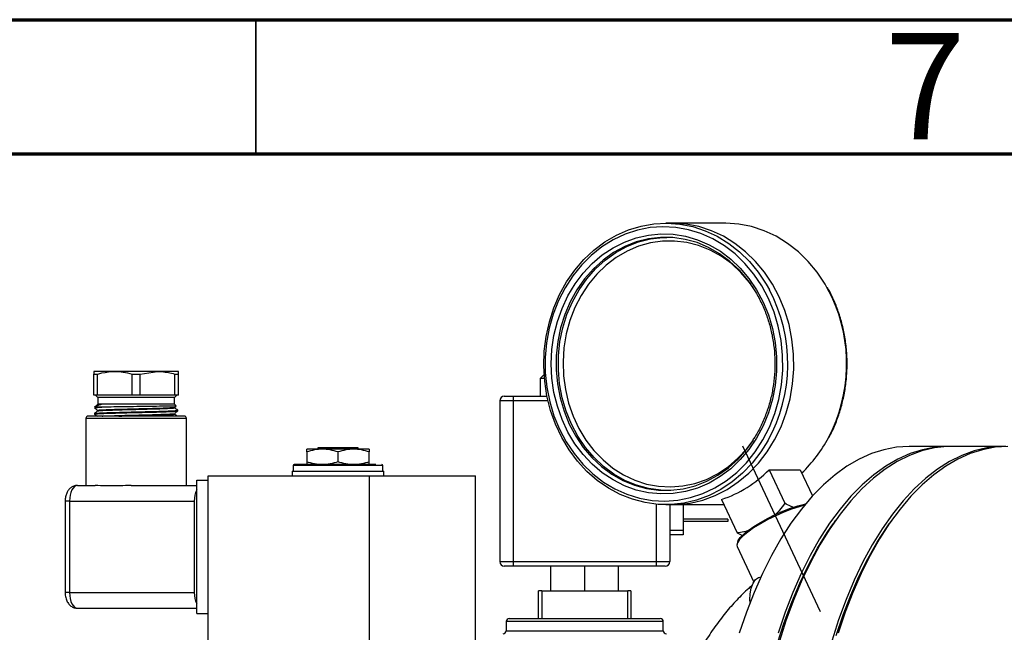
# Model space of a CAD drawing. Units: millimetres. Extents: x 2 to 415, y -12 to 292.
# Drawn here: x 56 to 93, y 269 to 292 of the extents above; entities that cross this region are included whole.
import ezdxf

# ---------------------------------------------------------------- set-up
doc = ezdxf.new("R2010")
doc.units = ezdxf.units.MM
doc.styles.add('SLDTEXTSTYLE0', font='TXT', dxfattribs={"width": 0.75})

msp = doc.modelspace()

# ---------------------------------------------------------------- linework, layer by layer
at = {"color": 7, "linetype": 'Continuous', "lineweight": 70}
for p, q in [((15, 292), (415, 292)), ((20, 287), (410, 287))]:
    msp.add_line(p, q, dxfattribs=at)
at = {"color": 7, "linetype": 'Continuous', "lineweight": 35}
msp.add_line((65, 287), (65, 292), dxfattribs=at)
at = {"color": 7, "linetype": 'Continuous', "lineweight": 25}
for p, q in [((80.5136, 284.4111), (80.2834, 284.4111)), ((82.4794, 284.4111), (80.5136, 284.4111)), ((59.7499, 278.8809), (58.9583, 278.8809)), ((58.9583, 278.7847), (59.1044, 278.7847)), ((58.9583, 277.9976), (58.9583, 278.7847)), ((59.1044, 277.9976), (59.1044, 278.7847)), ((61.3333, 278.8809), (59.7499, 278.8809)), ((60.3954, 278.7847), (60.6878, 278.7847)), ((60.3954, 277.9976), (60.3954, 278.7847)), ((60.6878, 278.7847), (61.3333, 278.8809)), ((60.6878, 277.9976), (60.6878, 278.7847)), ((62.1249, 278.8809), (61.3333, 278.8809)), ((61.9788, 277.9976), (61.9788, 278.7847)), ((61.9788, 278.7847), (62.1249, 278.7847)), ((62.1249, 278.7847), (62.1249, 278.8809)), ((62.1249, 277.9976), (62.1249, 278.7847)), ((75.7498, 278.7724), (75.5972, 278.6198)), ((75.5972, 278.6198), (75.5972, 277.9531)), ((75.7616, 278.6198), (75.5972, 278.6198)), ((59.1044, 277.9976), (58.9583, 277.9976)), ((59.0249, 277.9976), (59.1083, 277.9142)), ((60.3954, 277.9976), (59.1044, 277.9976)), ((59.1083, 277.9142), (59.1083, 277.6643)), ((61.7829, 277.9142), (59.1083, 277.9142)), ((60.6878, 277.9976), (60.3954, 277.9976)), ((61.9788, 277.9976), (60.6878, 277.9976)), ((61.9749, 277.9142), (61.7829, 277.9142)), ((61.9749, 277.9142), (62.0583, 277.9976)), ((61.9749, 277.6643), (61.9749, 277.9142)), ((62.1249, 277.9976), (61.9788, 277.9976)), ((74.2639, 277.9531), (74.5972, 277.9531)), ((74.5972, 277.9531), (74.5972, 277.7865)), ((74.5972, 277.9531), (75.8595, 277.9531)), ((59.0039, 277.5598), (58.9916, 277.5476)), ((59.2554, 277.5476), (58.9916, 277.5476)), ((61.7829, 277.6643), (59.1083, 277.6643)), ((61.9749, 277.6643), (61.7829, 277.6643)), ((62.0349, 277.6043), (61.9749, 277.6643)), ((61.9789, 277.5479), (62.0312, 277.5918)), ((74.0972, 277.7865), (74.0972, 271.7865)), ((74.5972, 277.7865), (74.0972, 277.7865)), ((74.5972, 277.7865), (74.5972, 271.7865)), ((62.0932, 277.2142), (58.7499, 277.2142)), ((58.9916, 277.3141), (58.9916, 277.2906)), ((62.0916, 277.4081), (62.0916, 277.4316)), ((62.3333, 277.2142), (62.0932, 277.2142)), ((58.6666, 277.1309), (58.6666, 274.6309)), ((62.4166, 274.6309), (62.4166, 277.1309)), ((67.3087, 276.0309), (67.2953, 275.9809)), ((68.8194, 276.0309), (67.3087, 276.0309)), ((68.8328, 275.9809), (68.8194, 276.0309)), ((90.8008, 276.0809), (89.3575, 276.0809)), ((92.8937, 276.0809), (90.9452, 276.0809)), ((67.4807, 275.9809), (66.8974, 275.9809)), ((66.8974, 275.8767), (66.8974, 275.5101)), ((68.6474, 275.9809), (67.4807, 275.9809)), ((68.0641, 275.8767), (68.0641, 275.5101)), ((69.2307, 275.9809), (68.6474, 275.9809)), ((69.2307, 275.5101), (69.2307, 275.8767)), ((66.3974, 275.3726), (66.3974, 275.1559)), ((69.7307, 275.1559), (69.7307, 275.3726)), ((63.2218, 268.7226), (63.2218, 274.9892)), ((63.2218, 274.9892), (69.2456, 274.9892)), ((66.3557, 275.1559), (66.3557, 274.9892)), ((66.3557, 275.1559), (69.7724, 275.1559)), ((69.2456, 268.7226), (69.2456, 274.9892)), ((69.2456, 274.9892), (73.1875, 274.9892)), ((69.7724, 274.9892), (69.7724, 275.1559)), ((73.1875, 268.7226), (73.1875, 274.9892)), ((84.134, 275.2136), (84.7185, 273.9659)), ((84.134, 275.2136), (85.2981, 275.2136)), ((85.2981, 275.2136), (85.7554, 274.2377)), ((58.3523, 274.6309), (59.0182, 274.6309)), ((60.3567, 274.6309), (62.7971, 274.6309)), ((62.7971, 269.8559), (62.7971, 274.8226)), ((62.7971, 274.8226), (63.2218, 274.8226)), ((57.894, 274.0476), (57.894, 270.6309)), ((58.0606, 274.0476), (62.7083, 274.0476)), ((58.0606, 274.0476), (58.0606, 270.6309)), ((62.7083, 274.0476), (62.7083, 270.6309)), ((80.2834, 273.9124), (80.5136, 273.9124)), ((80.4306, 273.9124), (80.4306, 272.9531)), ((80.5136, 273.9124), (82.451, 273.9124)), ((80.9306, 273.9124), (80.9306, 272.9531)), ((82.3605, 274.1058), (82.945, 272.858)), ((82.5972, 273.3698), (80.9306, 273.3698)), ((82.5972, 273.2865), (80.9306, 273.2865)), ((82.5972, 273.3698), (82.5972, 273.2865)), ((86.615, 273.3284), (86.5188, 273.1923)), ((88.7079, 273.3284), (88.6117, 273.1923)), ((80.4306, 272.9531), (80.4306, 271.7865)), ((80.9306, 272.9531), (80.4306, 272.9531)), ((80.9306, 272.7865), (80.4306, 272.7865)), ((80.9306, 272.9531), (80.9306, 272.7865)), ((82.945, 272.858), (83.1449, 272.7573)), ((82.9447, 272.3569), (83.5674, 271.0277)), ((74.0972, 271.7865), (74.5972, 271.7865)), ((74.5972, 271.7865), (79.9306, 271.7865)), ((74.5972, 271.7865), (74.5972, 271.6198)), ((79.9306, 271.7865), (80.4306, 271.7865)), ((79.9306, 271.7865), (79.9306, 271.6198)), ((74.5972, 271.6198), (74.2639, 271.6198)), ((79.9306, 271.6198), (74.5972, 271.6198)), ((76.0009, 270.7013), (76.0009, 271.6198)), ((77.2639, 270.7013), (77.2639, 271.6198)), ((78.5269, 270.7013), (78.5269, 271.6198)), ((80.2639, 271.6198), (79.9306, 271.6198)), ((58.0606, 270.6309), (62.7083, 270.6309)), ((75.5417, 269.668), (75.5417, 270.7013)), ((75.6596, 270.7013), (75.5417, 270.7013)), ((75.6596, 270.7013), (75.6596, 269.668)), ((75.6596, 270.7013), (78.8682, 270.7013)), ((78.8682, 269.668), (78.8682, 270.7013)), ((78.9861, 270.7013), (78.8682, 270.7013)), ((78.9861, 270.7013), (78.9861, 269.668)), ((58.3523, 270.0476), (62.7971, 270.0476)), ((62.7971, 269.8559), (63.2218, 269.8559)), ((74.3361, 269.5531), (74.3361, 269.2087)), ((74.4509, 269.668), (80.0769, 269.668)), ((80.1917, 269.2087), (80.1917, 269.5531))]:
    msp.add_line(p, q, dxfattribs=at)
at = {"color": 8, "linetype": 'Continuous', "lineweight": 25}
for p, q in [((86.4779, 281.6595), (86.2941, 282.0172)), ((75.8961, 277.7865), (74.5972, 277.7865)), ((62.1654, 277.1309), (58.6666, 277.1309)), ((62.4166, 277.1309), (62.1654, 277.1309)), ((69.7307, 275.3726), (66.3974, 275.3726)), ((58.0606, 274.0476), (57.894, 274.0476)), ((79.9306, 273.9282), (79.9306, 271.7865)), ((58.0606, 270.6309), (57.894, 270.6309)), ((80.1917, 269.5531), (74.3361, 269.5531)), ((74.3361, 269.2087), (80.1917, 269.2087))]:
    msp.add_line(p, q, dxfattribs=at)
at = {"color": 7, "linetype": 'Continuous'}
msp.add_line((86.0504, 269.9188), (83.1587, 276.0911), dxfattribs=at)
at = {"color": 7, "linetype": 'Continuous', "lineweight": 25, "flags": 128}
for points in [[(84.0893, 276.2909), (83.831, 275.8792), (83.5087, 275.4624), (83.1499, 275.0875), (82.7586, 274.7587), (82.3393, 274.4799), (81.8966, 274.2541), (81.4357, 274.0839), (80.9618, 273.9712), (80.4801, 273.9173), (79.9962, 273.9229), (79.5156, 273.9878), (79.0437, 274.1113), (78.5858, 274.2921), (78.1472, 274.5281), (77.7327, 274.8165), (77.3472, 275.1542), (76.9949, 275.5373), (76.6799, 275.9614), (76.4057, 276.4218), (76.1755, 276.9133), (75.9918, 277.4302), (75.8567, 277.9668), (75.7718, 278.5168), (75.738, 279.0742), (75.7556, 279.6326), (75.8246, 280.1857), (75.9442, 280.7271), (76.1128, 281.2508), (76.3288, 281.7509), (76.5895, 282.2216), (76.8921, 282.6576), (77.2331, 283.0541), (77.6087, 283.4064), (78.0146, 283.7106), (78.4462, 283.9633), (78.8986, 284.1616), (79.3667, 284.3032), (79.8452, 284.3866), (80.3286, 284.4108), (80.8116, 284.3755), (81.2885, 284.2812), (81.7541, 284.1288), (82.203, 283.9201), (82.6301, 283.6576), (83.0307, 283.3441), (83.4001, 282.9832), (83.7342, 282.579), (84.0293, 282.1361), (84.1505, 281.9214)], [(84.1149, 281.5965), (83.8641, 282.0688), (83.5705, 282.5071), (83.2376, 282.9061), (82.8693, 283.2613), (82.4699, 283.5683), (82.0441, 283.8237), (81.5969, 284.0245), (81.1335, 284.1682), (80.6593, 284.2532), (80.18, 284.2786), (79.7011, 284.244), (79.2282, 284.1497), (78.767, 283.997), (78.3228, 283.7876), (77.9007, 283.524), (77.5058, 283.2092), (77.1428, 282.847), (76.8157, 282.4415), (76.5286, 281.9977), (76.2847, 281.5205), (76.0868, 281.0157), (75.9375, 280.4892), (75.8383, 279.9471), (75.7904, 279.3958), (75.7944, 278.8418), (75.8503, 278.2915), (75.9574, 277.7514), (76.1144, 277.2278), (76.3195, 276.727), (76.5704, 276.2546), (76.864, 275.8164), (77.1968, 275.4173), (77.5652, 275.0622), (77.9646, 274.7551), (78.3904, 274.4997), (78.8376, 274.299), (79.301, 274.1553), (79.7752, 274.0702), (80.2545, 274.0449), (80.7334, 274.0795), (81.2062, 274.1737), (81.6675, 274.3265), (82.1117, 274.5359), (82.5337, 274.7995), (82.9286, 275.1143), (83.2917, 275.4765), (83.6187, 275.8819), (83.9059, 276.3258), (84.1498, 276.803), (84.3476, 277.3077), (84.497, 277.8343), (84.5962, 278.3764), (84.6441, 278.9277), (84.64, 279.4817), (84.5842, 280.032), (84.4771, 280.5721), (84.32, 281.0956), (84.1149, 281.5965)], [(84.512, 281.6595), (84.2594, 282.1361), (83.9644, 282.579), (83.6303, 282.9832), (83.2609, 283.3441), (82.8603, 283.6576), (82.4332, 283.9201), (81.9843, 284.1288), (81.5187, 284.2812), (81.0418, 284.3755), (80.5588, 284.4108), (80.5136, 284.4111)], [(84.512, 281.6595), (84.2594, 282.1361), (83.9644, 282.579), (83.6303, 282.9832), (83.2609, 283.3441), (82.8603, 283.6576), (82.4332, 283.9201), (81.9843, 284.1288), (81.5187, 284.2812), (81.0418, 284.3755), (80.5588, 284.4108), (80.5136, 284.4111)], [(86.2941, 282.0172), (86.2253, 282.1361), (85.9303, 282.579), (85.5962, 282.9832), (85.2267, 283.3441), (84.8262, 283.6576), (84.399, 283.9201), (83.9501, 284.1288), (83.4846, 284.2812), (83.0076, 284.3755), (82.5247, 284.4108), (82.4794, 284.4111)], [(83.9134, 281.4706), (84.1109, 280.9871), (84.2612, 280.4814), (84.3624, 279.9597), (84.4132, 279.4283), (84.4132, 278.8937), (84.3622, 278.3623), (84.2609, 277.8407), (84.1105, 277.335), (83.9128, 276.8516), (83.6703, 276.3962), (83.3858, 275.9743), (83.063, 275.5912), (82.7055, 275.2514), (82.3179, 274.959), (81.9047, 274.7177), (81.4711, 274.5303), (81.0223, 274.3991), (80.5636, 274.3258), (80.1008, 274.3111), (79.6394, 274.3554), (79.185, 274.4579), (78.7432, 274.6176), (78.3192, 274.8324), (77.9182, 275.0998), (77.5452, 275.4165), (77.2046, 275.7786), (76.9006, 276.1819), (76.6368, 276.6212), (76.4165, 277.0915), (76.2424, 277.5868), (76.1165, 278.1013), (76.0403, 278.6286), (76.0149, 279.1624), (76.0404, 279.6963), (76.1167, 280.2236), (76.2428, 280.738), (76.4171, 281.2333), (76.6375, 281.7034), (76.9014, 282.1427), (77.2055, 282.5458), (77.5462, 282.9079), (77.9193, 283.2244), (78.3203, 283.4917), (78.7443, 283.7064), (79.1862, 283.8659), (79.6406, 283.9683), (80.1021, 284.0124), (80.5649, 283.9976), (81.0235, 283.9241), (81.4723, 283.7927), (81.9059, 283.6052), (82.3189, 283.3637), (82.7065, 283.0713), (83.0639, 282.7313), (83.3867, 282.3481), (83.671, 281.9261), (83.9134, 281.4706)], [(83.4512, 282.145), (83.3558, 282.2752), (83.0346, 282.6528), (82.6788, 282.9866), (82.2928, 283.2722), (81.8816, 283.5062), (81.4503, 283.6855), (81.0044, 283.8079), (80.5493, 283.8719), (80.0909, 283.8767), (79.635, 283.8221), (79.1871, 283.709), (78.7531, 283.5387), (78.3383, 283.3133), (77.948, 283.0358), (77.5871, 282.7095), (77.26, 282.3386), (76.971, 281.9277), (76.7236, 281.4821), (76.521, 281.0073), (76.3657, 280.5092), (76.2597, 279.9943), (76.2043, 279.4688), (76.2001, 278.9395), (76.2473, 278.413), (76.3453, 277.8959), (76.4928, 277.3947), (76.688, 276.9158), (76.9284, 276.4651), (77.211, 276.0483), (77.5322, 275.6706), (77.888, 275.3369), (78.2739, 275.0513), (78.6851, 274.8173), (79.1164, 274.638), (79.5624, 274.5156), (80.0174, 274.4516), (80.4758, 274.4468), (80.9318, 274.5013), (81.3796, 274.6145), (81.8136, 274.7848), (82.2284, 275.0101), (82.6187, 275.2877), (82.9797, 275.614), (83.3068, 275.9849), (83.5497, 276.3237)], [(80.3231, 274.4418), (80.0968, 274.4516), (79.6418, 274.5156), (79.1958, 274.638), (78.7645, 274.8173), (78.3533, 275.0513), (77.9673, 275.3369), (77.6115, 275.6706), (77.2903, 276.0483), (77.0077, 276.4651), (76.7674, 276.9158), (76.5722, 277.3947), (76.4247, 277.8959), (76.3267, 278.413), (76.2795, 278.9395), (76.2836, 279.4688), (76.3391, 279.9943), (76.4451, 280.5092), (76.6004, 281.0073), (76.803, 281.4821), (77.0504, 281.9277), (77.3394, 282.3386), (77.6664, 282.7095), (78.0274, 283.0358), (78.4177, 283.3133), (78.8325, 283.5387), (79.2665, 283.709), (79.7143, 283.8221), (80.1703, 283.8767), (80.3231, 283.8817)], [(80.5136, 273.9124), (80.7103, 273.9173), (81.192, 273.9712), (81.6659, 274.0839), (82.1268, 274.2541), (82.5695, 274.4799), (82.9888, 274.7587), (83.3801, 275.0875), (83.7389, 275.4624), (84.0611, 275.8792), (84.3432, 276.3332), (84.5819, 276.8193), (84.7745, 277.3319), (84.9188, 277.8652), (85.0132, 278.4133), (85.0566, 278.9698), (85.0485, 279.5284), (84.9891, 280.083), (84.8789, 280.6271), (84.7193, 281.1546), (84.512, 281.6595)], [(80.5136, 273.9124), (80.7103, 273.9173), (81.192, 273.9712), (81.6659, 274.0839), (82.1268, 274.2541), (82.5695, 274.4799), (82.9888, 274.7587), (83.3801, 275.0875), (83.7389, 275.4624), (84.0611, 275.8792), (84.3432, 276.3332), (84.5819, 276.8193), (84.7745, 277.3319), (84.9188, 277.8652), (85.0132, 278.4133), (85.0566, 278.9698), (85.0485, 279.5284), (84.9891, 280.083), (84.8789, 280.6271), (84.7193, 281.1546), (84.512, 281.6595)], [(89.3575, 276.0809), (88.8865, 276.0513), (88.4175, 275.9626), (87.9521, 275.8152), (87.4923, 275.6097), (87.0398, 275.3468), (86.5965, 275.0276), (86.1641, 274.6533), (85.7443, 274.2255), (85.3387, 273.7458), (84.9491, 273.2162), (84.5768, 272.6386), (84.2233, 272.0154), (83.8902, 271.3491), (83.5786, 270.6423), (83.2898, 269.8977), (83.025, 269.1183)], [(90.873, 276.0802), (90.8008, 276.0809), (90.3299, 276.0513), (89.8608, 275.9626), (89.3955, 275.8152), (88.9357, 275.6097), (88.4832, 275.3468), (88.0399, 275.0276), (87.6075, 274.6533), (87.1877, 274.2255), (86.7821, 273.7458), (86.3924, 273.2162), (86.0201, 272.6386), (85.6667, 272.0154), (85.3336, 271.3491), (85.022, 270.6423), (84.7332, 269.8977), (84.4684, 269.1183)], [(90.9452, 276.0809), (90.7736, 276.077), (90.3032, 276.0259), (89.8352, 275.9157), (89.3717, 275.7471), (88.9143, 275.5205), (88.465, 275.237), (88.0255, 274.8976), (87.5974, 274.5037), (87.1826, 274.0568), (86.7827, 273.5587), (86.3991, 273.0113), (86.0336, 272.4169), (85.6874, 271.7777), (85.3619, 271.0963), (85.0585, 270.3754), (84.7783, 269.6178), (84.5224, 268.8265)], [(92.9659, 276.0802), (92.7222, 276.077), (92.2517, 276.0259), (91.7838, 275.9157), (91.3202, 275.7471), (90.8629, 275.5205), (90.4136, 275.237), (89.974, 274.8976), (89.546, 274.5037), (89.1312, 274.0568), (88.7312, 273.5587), (88.3477, 273.0113), (87.9821, 272.4169), (87.6359, 271.7777), (87.3105, 271.0963), (87.007, 270.3754), (86.7268, 269.6178), (86.471, 268.8265)], [(93.0381, 276.0809), (92.5671, 276.0513), (92.0981, 275.9626), (91.6327, 275.8152), (91.1729, 275.6097), (90.7204, 275.3468), (90.2771, 275.0276), (89.8447, 274.6533), (89.4249, 274.2255), (89.0194, 273.7458), (88.6297, 273.2162), (88.2574, 272.6386), (87.904, 272.0154), (87.5708, 271.3491), (87.2592, 270.6423), (86.9704, 269.8977), (86.7056, 269.1183)], [(58.3523, 274.6309), (58.2954, 274.6197), (58.2407, 274.5865), (58.1903, 274.5326), (58.1461, 274.4601), (58.1098, 274.3717), (58.0828, 274.2708), (58.0663, 274.1614), (58.0606, 274.0476)], [(85.4548, 273.8901), (85.2564, 273.836), (84.9761, 273.7434), (84.6815, 273.6294), (84.3826, 273.4977), (84.0895, 273.3528), (83.8123, 273.1997), (83.5604, 273.0436), (83.3423, 272.8898), (83.1655, 272.7435), (83.036, 272.6098), (82.9583, 272.4931), (82.9349, 272.3975), (82.9447, 272.3569)], [(82.9696, 272.515), (82.9891, 272.571), (83.0641, 272.6835), (83.189, 272.8125), (83.3594, 272.9535), (83.5697, 273.1019), (83.8126, 273.2524), (84.08, 273.4), (84.3626, 273.5397), (84.6508, 273.6667), (84.9349, 273.7767), (85.2052, 273.8659), (85.4524, 273.9314), (85.4969, 273.9411)], [(84.4495, 268.7405), (84.7025, 269.523), (84.9796, 270.2722), (85.2796, 270.9851), (85.6014, 271.6589), (85.9438, 272.2909), (86.3053, 272.8788), (86.5188, 273.1923)], [(86.6316, 269.029), (86.8935, 269.7997), (87.1791, 270.536), (87.4872, 271.235), (87.8167, 271.894), (88.1662, 272.5102), (88.5343, 273.0813), (88.6117, 273.1923)], [(83.4317, 270.5904), (83.4736, 270.8013), (83.5424, 270.9818), (83.633, 271.1185), (83.7386, 271.2013), (83.8363, 271.2245)], [(58.0606, 270.6309), (58.0663, 270.5171), (58.0828, 270.4077), (58.1098, 270.3068), (58.1461, 270.2184), (58.1903, 270.1459), (58.2407, 270.092), (58.2954, 270.0588), (58.3523, 270.0476)], [(83.425, 270.2582), (83.4198, 270.3647), (83.4317, 270.5904)]]:
    msp.add_lwpolyline(points, dxfattribs=at)
at = {"color": 8, "linetype": 'Continuous', "lineweight": 25, "flags": 128}
msp.add_lwpolyline([(83.5392, 282.0166), (83.4045, 282.202), (83.085, 282.5738), (82.7308, 282.9012), (82.3467, 283.1798), (81.9375, 283.406), (81.5087, 283.5769), (81.0658, 283.6903), (80.6146, 283.7446), (80.1609, 283.7392), (79.7108, 283.6741), (79.27, 283.5501), (78.8444, 283.369), (78.4393, 283.133), (78.0603, 282.8452), (77.7121, 282.5094), (77.3993, 282.13), (77.126, 281.7119), (76.8958, 281.2605), (76.7116, 280.7818), (76.5759, 280.282), (76.4905, 279.7675), (76.4563, 279.2452), (76.474, 278.7217), (76.5432, 278.204), (76.6631, 277.6988), (76.8321, 277.2127), (77.0479, 276.7519), (77.3078, 276.3226), (77.6085, 275.9303), (77.9459, 275.5801), (78.3156, 275.2766), (78.7129, 275.0238), (79.1326, 274.8249), (79.5692, 274.6826), (80.017, 274.5986), (80.4701, 274.5741), (80.9227, 274.6094), (81.3689, 274.7041), (81.8028, 274.8569), (82.2189, 275.0658), (82.6115, 275.3281), (82.9758, 275.6404), (83.3068, 275.9986), (83.5293, 276.2927)], dxfattribs=at)
at = {"color": 8, "linetype": 'Continuous', "lineweight": 25}
for centre, radius, start, end in [((78.9128, 279.1627), 5.9198, 330.97929, 27.77514), ((81.0934, 279.1635), 5.9349, 332.34713, 24.8695)]:
    msp.add_arc(centre, radius, start, end, dxfattribs=at)
at = {"color": 7, "linetype": 'Continuous', "lineweight": 25}
for centre, radius, start, end in [((74.2639, 277.7865), 0.1667, 90, 180), ((58.7499, 277.1309), 0.0833, 90, 180), ((62.3333, 277.1309), 0.0833, 0, 90), ((81.8181, 278.8108), 5.1292, 313.57653, 332.08072), ((66.4307, 275.3726), 0.0333, 90, 180), ((69.6974, 275.3726), 0.0333, 0, 90), ((80.9829, 278.2845), 4.3999, 288.2452, 315.73862), ((63.6257, 274.0722), 0.9177, 154.54576, 181.53648), ((74.2639, 271.7865), 0.1667, 180, 270), ((80.2639, 271.7865), 0.1667, 270, 0), ((63.6055, 270.602), 0.8976, 178.15624, 205.76152), ((74.4509, 269.5531), 0.1148, 90, 180), ((80.0769, 269.5531), 0.1148, 0, 90), ((74.2213, 269.2087), 0.1148, 270, 0), ((80.3065, 269.2087), 0.1148, 180, 270)]:
    msp.add_arc(centre, radius, start, end, dxfattribs=at)
for points, knots in [([(83.4293, 282.1486), (83.499, 282.0488), (83.6599, 281.8181), (83.7874, 281.5605), (83.8597, 281.4145)], [0, 0, 0, 0, 0.4330712, 1, 1, 1, 1]), ([(86.4969, 281.6526), (86.4584, 281.7346), (86.4012, 281.8565), (86.3323, 281.9699), (86.3097, 282.007)], [0, 0, 0, 0, 0.6729661, 1, 1, 1, 1]), ([(86.3659, 276.4198), (86.3896, 276.4612), (86.4971, 276.6492), (86.6488, 277.0112), (86.8174, 277.5005), (86.9395, 278.0087), (87.0176, 278.5279), (87.0499, 279.0537), (87.0363, 279.5805), (86.977, 280.1032), (86.8725, 280.6166), (86.7263, 281.1064), (86.5914, 281.448), (86.5103, 281.6237), (86.4969, 281.6526)], [0, 0, 0, 0, 0.0271134, 0.1230529, 0.2190188, 0.3150047, 0.4110048, 0.5070153, 0.6030354, 0.6990596, 0.7950895, 0.8911175, 0.9820718, 1, 1, 1, 1]), ([(83.8597, 281.4145), (83.8942, 281.3379), (83.9949, 281.1143), (84.131, 280.7258), (84.2522, 280.2472), (84.3286, 279.7562), (84.3602, 279.2586), (84.3462, 278.7601), (84.2872, 278.2659), (84.1834, 277.782), (84.0368, 277.3129), (83.8461, 276.8668), (83.6749, 276.5341), (83.5561, 276.3627), (83.5269, 276.3205)], [0, 0, 0, 0, 0.0479833, 0.1401924, 0.2324202, 0.3246353, 0.4168356, 0.5090308, 0.601217, 0.693401, 0.7855814, 0.8777668, 0.9699593, 1, 1, 1, 1]), ([(58.9583, 278.8809), (58.9583, 278.8796), (58.9583, 278.8747), (58.9583, 278.8229), (58.9583, 278.7847)], [0, 0, 0, 0, 0.2638533, 1, 1, 1, 1]), ([(59.1044, 278.7847), (59.1573, 278.7991), (59.3689, 278.8566), (59.5866, 278.8705), (59.7499, 278.8809)], [0, 0, 0, 0, 0.2496606, 1, 1, 1, 1]), ([(59.7499, 278.8809), (59.8509, 278.8769), (60.0686, 278.8682), (60.2814, 278.8139), (60.3954, 278.7847)], [0, 0, 0, 0, 0.4638253, 1, 1, 1, 1]), ([(61.3333, 278.8809), (61.3907, 278.8796), (61.6082, 278.8747), (61.8216, 278.8229), (61.9788, 278.7847)], [0, 0, 0, 0, 0.2638509, 1, 1, 1, 1]), ([(59.1043, 277.6443), (59.0856, 277.6286), (59.0483, 277.5972), (59.0109, 277.5659), (58.9922, 277.5502)], [0, 0, 0, 0, 0.500009, 1, 1, 1, 1]), ([(58.9922, 277.5245), (59.0109, 277.5088), (59.0483, 277.4775), (59.0856, 277.4461), (59.1043, 277.4304)], [0, 0, 0, 0, 0.49997876, 1, 1, 1, 1]), ([(58.9967, 277.5245), (59.002, 277.5279), (59.0128, 277.5349), (59.1421, 277.5424), (59.2394, 277.5469), (59.2554, 277.5476)], [0, 0, 0, 0, 0.43769707, 0.90786552, 1, 1, 1, 1]), ([(59.0162, 277.564), (59.029, 277.575), (59.0541, 277.5964), (59.1353, 277.627), (59.2085, 277.6487), (59.2455, 277.6596)], [0, 0, 0, 0, 0.3430545, 0.6682343, 1, 1, 1, 1]), ([(59.108, 277.4304), (59.1128, 277.4338), (59.1229, 277.4409), (59.2896, 277.4513), (59.5565, 277.4629), (59.9113, 277.4733), (60.319, 277.4845), (60.7457, 277.4958), (61.0711, 277.504), (61.3675, 277.5129), (61.6314, 277.5221), (61.8599, 277.5325), (61.9746, 277.5414), (61.9665, 277.5465), (61.9643, 277.5479)], [0, 0, 0, 0, 0.0874224, 0.1803063, 0.2747956, 0.3672346, 0.4610666, 0.5552063, 0.6474785, 0.6836413, 0.7788273, 0.8712027, 0.9651315, 1, 1, 1, 1]), ([(59.2455, 277.6596), (59.2388, 277.6596), (59.2055, 277.6596), (59.1538, 277.6596), (59.1056, 277.6596), (59.1148, 277.6596), (59.1181, 277.6596)], [0, 0, 0, 0, 0.0767884, 0.3845536, 0.7746647, 1, 1, 1, 1]), ([(59.1165, 277.6442), (59.12, 277.6468), (59.1269, 277.6521), (59.2065, 277.6571), (59.2455, 277.6596)], [0, 0, 0, 0, 0.50980106, 1, 1, 1, 1]), ([(59.1165, 277.4092), (59.121, 277.4118), (59.1316, 277.4182), (59.2905, 277.4278), (59.5563, 277.4394), (59.9114, 277.4498), (60.319, 277.461), (60.7458, 277.4723), (61.1557, 277.4827), (61.512, 277.4941), (61.7437, 277.5034), (61.8942, 277.5117), (61.9796, 277.5192), (61.9682, 277.5246), (61.9636, 277.5267)], [0, 0, 0, 0, 0.0678908, 0.1607613, 0.255237, 0.3476627, 0.441481, 0.5356072, 0.6278659, 0.7222335, 0.8155834, 0.8643095, 0.9455644, 1, 1, 1, 1]), ([(62.0252, 277.5989), (62.0188, 277.5971), (62.0042, 277.5929), (61.7833, 277.5868), (61.4238, 277.5798), (60.957, 277.573), (60.4397, 277.5663), (59.9315, 277.5592), (59.5204, 277.5533), (59.3339, 277.5493), (59.2554, 277.5476)], [0, 0, 0, 0, 0.1026845, 0.2344678, 0.3666531, 0.4998419, 0.6329922, 0.767545, 0.9021193, 1, 1, 1, 1]), ([(62.091, 277.4327), (62.0723, 277.4484), (62.0349, 277.4797), (61.9976, 277.5111), (61.9789, 277.5268)], [0, 0, 0, 0, 0.5000346, 1, 1, 1, 1]), ([(59.1043, 277.4093), (59.0856, 277.3936), (59.0483, 277.3622), (59.0109, 277.3309), (58.9922, 277.3152)], [0, 0, 0, 0, 0.4999654, 1, 1, 1, 1]), ([(58.9922, 277.2895), (59.0109, 277.2738), (59.0408, 277.2488), (59.0707, 277.2237), (59.0819, 277.2142)], [0, 0, 0, 0, 0.6249707, 1, 1, 1, 1]), ([(59.0083, 277.3141), (59.0044, 277.3157), (58.9919, 277.3211), (59.1119, 277.3294), (59.353, 277.3409), (59.7044, 277.3519), (60.1256, 277.3624), (60.6231, 277.3751), (60.9858, 277.3834), (61.3157, 277.3921), (61.5887, 277.4001), (61.8805, 277.4111), (62.0628, 277.4212), (62.077, 277.4283), (62.0837, 277.4316)], [0, 0, 0, 0, 0.0412738, 0.1335715, 0.2279498, 0.3214866, 0.4142394, 0.5087928, 0.6273053, 0.6374889, 0.7319149, 0.8253237, 0.9181913, 1, 1, 1, 1]), ([(59.001, 277.2906), (59.006, 277.2936), (59.0172, 277.3003), (59.1925, 277.3103), (59.4796, 277.3219), (59.8623, 277.3323), (60.3016, 277.3435), (60.7617, 277.3548), (61.2035, 277.3652), (61.5878, 277.3765), (61.7859, 277.3843), (61.9191, 277.3898), (62.0077, 277.395), (62.088, 277.4019), (62.0786, 277.4063), (62.0747, 277.4081)], [0, 0, 0, 0, 0.0774394, 0.1703228, 0.2648114, 0.3572501, 0.4510806, 0.5452195, 0.637492, 0.7318714, 0.8252341, 0.8257071, 0.8898038, 0.9552779, 1, 1, 1, 1]), ([(59.2729, 277.2142), (59.2829, 277.215), (59.344, 277.2193), (59.563, 277.2279), (59.9096, 277.2383), (60.3195, 277.2495), (60.7455, 277.2608), (61.0711, 277.269), (61.3675, 277.2779), (61.6314, 277.2871), (61.8599, 277.2975), (61.9746, 277.3064), (61.9665, 277.3115), (61.9643, 277.3129)], [0, 0, 0, 0, 0.0221576, 0.1348773, 0.2451513, 0.3570867, 0.4693894, 0.5794642, 0.6226042, 0.7361551, 0.846353, 0.9584041, 1, 1, 1, 1]), ([(59.898, 277.2142), (59.9047, 277.2145), (60.0277, 277.2183), (60.3235, 277.226), (60.7446, 277.2373), (61.156, 277.2477), (61.5119, 277.2591), (61.7437, 277.2684), (61.8942, 277.2767), (61.9796, 277.2842), (61.9682, 277.2896), (61.9636, 277.2917)], [0, 0, 0, 0, 0.0082617, 0.1508922, 0.2939907, 0.4342504, 0.5777158, 0.7196342, 0.7937118, 0.9172424, 1, 1, 1, 1]), ([(61.9789, 277.3129), (61.9976, 277.3286), (62.0349, 277.36), (62.0723, 277.3913), (62.091, 277.407)], [0, 0, 0, 0, 0.4999994, 1, 1, 1, 1]), ([(62.0713, 277.2142), (62.0591, 277.2244), (62.0284, 277.2503), (61.9976, 277.2761), (61.9789, 277.2918)], [0, 0, 0, 0, 0.3932443, 1, 1, 1, 1]), ([(67.4807, 275.9809), (67.383, 275.9757), (67.1853, 275.965), (66.9941, 275.9064), (66.8974, 275.8767)], [0, 0, 0, 0, 0.49450955, 1, 1, 1, 1]), ([(66.8974, 275.8767), (66.8974, 275.9058), (66.8974, 275.9646), (66.8974, 275.9755), (66.8974, 275.9809)], [0, 0, 0, 0, 0.4954595, 1, 1, 1, 1]), ([(68.0641, 275.8767), (67.9693, 275.9058), (67.7781, 275.9646), (67.5804, 275.9755), (67.4807, 275.9809)], [0, 0, 0, 0, 0.4954617, 1, 1, 1, 1]), ([(68.6474, 275.9809), (68.5496, 275.9757), (68.352, 275.965), (68.1607, 275.9064), (68.0641, 275.8767)], [0, 0, 0, 0, 0.49450955, 1, 1, 1, 1]), ([(69.2307, 275.8767), (69.136, 275.9058), (68.9448, 275.9646), (68.7471, 275.9755), (68.6474, 275.9809)], [0, 0, 0, 0, 0.4954617, 1, 1, 1, 1]), ([(69.2307, 275.9809), (69.2307, 275.9757), (69.2307, 275.965), (69.2307, 275.9064), (69.2307, 275.8767)], [0, 0, 0, 0, 0.4945123, 1, 1, 1, 1]), ([(69.4786, 275.4059), (69.4242, 275.4059), (69.3121, 275.4059), (69.0812, 275.4059), (68.8043, 275.4059), (68.4897, 275.4059), (68.1575, 275.4059), (67.8282, 275.4059), (67.5208, 275.4059), (67.2428, 275.4059), (66.9928, 275.4059), (66.7732, 275.4059), (66.5944, 275.4059), (66.4784, 275.4059), (66.4262, 275.4059), (66.4354, 275.4059), (66.4373, 275.4059)], [0, 0, 0, 0, 0.0699125, 0.1440127, 0.2211935, 0.3000116, 0.3788301, 0.456011, 0.5301107, 0.600023, 0.669935, 0.7440348, 0.8212159, 0.9000341, 0.9788525, 1, 1, 1, 1]), ([(67.4807, 275.4059), (67.383, 275.4112), (67.1853, 275.4218), (66.9941, 275.4805), (66.8974, 275.5101)], [0, 0, 0, 0, 0.49450955, 1, 1, 1, 1]), ([(66.8974, 275.5101), (66.8974, 275.481), (66.8974, 275.4222), (66.8974, 275.4114), (66.8974, 275.4059)], [0, 0, 0, 0, 0.4954595, 1, 1, 1, 1]), ([(68.0641, 275.5101), (67.9693, 275.481), (67.7781, 275.4222), (67.5804, 275.4114), (67.4807, 275.4059)], [0, 0, 0, 0, 0.4954617, 1, 1, 1, 1]), ([(68.6474, 275.4059), (68.5496, 275.4112), (68.352, 275.4218), (68.1607, 275.4805), (68.0641, 275.5101)], [0, 0, 0, 0, 0.49450955, 1, 1, 1, 1]), ([(69.2307, 275.5101), (69.136, 275.481), (68.9448, 275.4222), (68.7471, 275.4114), (68.6474, 275.4059)], [0, 0, 0, 0, 0.4954617, 1, 1, 1, 1]), ([(69.2307, 275.4059), (69.2307, 275.4112), (69.2307, 275.4218), (69.2307, 275.4805), (69.2307, 275.5101)], [0, 0, 0, 0, 0.4945123, 1, 1, 1, 1]), ([(58.3523, 274.6309), (58.3055, 274.6261), (58.2155, 274.6167), (58.1003, 274.5493), (58.0114, 274.4582), (57.9456, 274.3415), (57.9023, 274.2025), (57.8967, 274.0991), (57.894, 274.0476)], [0, 0, 0, 0, 0.16941958, 0.32590351, 0.47733325, 0.63784483, 0.81976861, 1, 1, 1, 1]), ([(60.3567, 274.6309), (60.215, 274.6255), (59.8779, 274.6125), (59.3947, 274.6046), (59.1415, 274.6223), (59.0182, 274.6309)], [0, 0, 0, 0, 0.2711721, 0.6451495, 1, 1, 1, 1]), ([(84.7185, 273.9659), (84.654, 273.8752), (84.5484, 273.7269), (84.4262, 273.5969), (84.3786, 273.5463)], [0, 0, 0, 0, 0.6109711, 1, 1, 1, 1]), ([(85.0516, 273.8115), (85.0126, 273.8259), (84.905, 273.8655), (84.7912, 273.9268), (84.7185, 273.9659)], [0, 0, 0, 0, 0.3619631, 1, 1, 1, 1]), ([(83.3336, 272.9301), (83.2892, 272.9184), (83.1611, 272.8847), (83.0304, 272.8685), (82.945, 272.858)], [0, 0, 0, 0, 0.3472987, 1, 1, 1, 1]), ([(83.5102, 270.9038), (83.4652, 270.8663), (83.2605, 270.696), (82.9246, 270.3544), (82.5009, 269.8764), (82.1031, 269.3516), (81.7294, 268.7832), (81.383, 268.1713), (81.0665, 267.5192), (80.7829, 266.8324), (80.5346, 266.1179), (80.3226, 265.3831), (80.1471, 264.6337), (80.0074, 263.874), (79.9025, 263.1071), (79.8318, 262.3355), (79.7946, 261.5611), (79.7907, 260.7857), (79.8199, 260.0112), (79.8825, 259.2394), (79.979, 258.4719), (80.1102, 257.7104), (80.2775, 256.9563), (80.4824, 256.2113), (80.7272, 255.4779), (81.0141, 254.7595), (81.3449, 254.0613), (81.7067, 253.4146), (82.0919, 252.826), (82.4902, 252.2985), (82.9148, 251.8175), (83.2582, 251.468), (83.4703, 251.2914), (83.5222, 251.2482)], [0, 0, 0, 0, 0.00847823, 0.03853459, 0.06940349, 0.10119595, 0.13396469, 0.16766581, 0.20213512, 0.23710571, 0.27224194, 0.30726155, 0.3420388, 0.37653405, 0.41076692, 0.44479084, 0.47867791, 0.51250841, 0.54636811, 0.58031933, 0.61444958, 0.64885126, 0.68361486, 0.71882294, 0.75453553, 0.79076384, 0.82743112, 0.86428396, 0.8970778, 0.92902272, 0.96006026, 0.99022956, 1, 1, 1, 1]), ([(57.894, 270.6309), (57.8951, 270.5982), (57.8985, 270.5047), (57.9332, 270.3632), (58.005, 270.2264), (58.104, 270.1251), (58.2229, 270.0597), (58.3103, 270.0515), (58.3523, 270.0476)], [0, 0, 0, 0, 0.1145787, 0.3279854, 0.5160795, 0.6829548, 0.8476913, 1, 1, 1, 1])]:
    msp.add_open_spline(points, degree=3, knots=knots, dxfattribs=at)

# ---------------------------------------------------------------- texts
at = {"color": 7, "linetype": 'Continuous', "lineweight": 0, "insert": (89.96, 291.5035), "char_height": 3.9687, "attachment_point": 2, "style": 'SLDTEXTSTYLE0'}
msp.add_mtext('7', dxfattribs=at)

doc.saveas('drawing.dxf')
